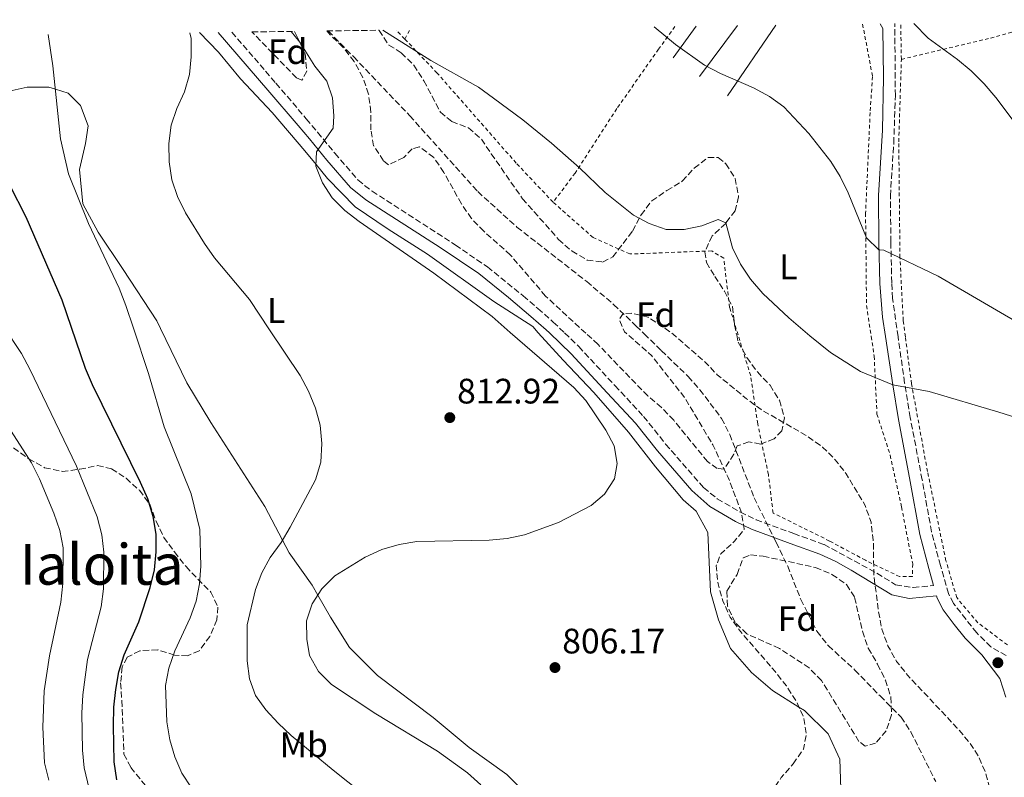
# Model space of a CAD drawing. Units: metres. Extents: x 586543 to 589968, y 4763680 to 4766038.
# Drawn here: x 587072 to 587351, y 4765790 to 4766005 of the extents above; entities that cross this region are included whole.
import ezdxf
from ezdxf.enums import TextEntityAlignment as Align

# ---------------------------------------------------------------- set-up
doc = ezdxf.new("R2010")
doc.units = ezdxf.units.M
doc.header["$MEASUREMENT"] = 0
doc.linetypes.add('DGN Style 2', pattern=[1.7399219301090239, 1.043953158065414, -0.6959687720436097])
doc.linetypes.add('DGN Style 3', pattern=[2.435890702152634, 1.739921930109024, -0.6959687720436097])
for name, color, linetype, lineweight in [('Camino', 7, 'DGN Style 3', 0), ('Cota de punto acotado terreno', 7, 'Continuous', 0), ('Curva de nivel de depresión intermedia', 30, 'DGN Style 3', 0), ('Curva de nivel directora', 30, 'Continuous', 30), ('Curva de nivel intermedia', 30, 'Continuous', 0), ('Etiqueta de uso rústico', 92, 'Continuous', 0), ('Etiqueta de zona arbolada', 92, 'Continuous', 0), ('Fuente-manantial-naciente', 7, 'Continuous', 0), ('Línea  de muro-pared o tapia', 1, 'Continuous', 13), ('Línea de cambio de uso (parcela vista)', 92, 'Continuous', 0), ('Margen derecho', 7, 'Continuous', 0), ('Punto acotado terreno (símbolo)', 7, 'Continuous', 0), ('Tela metálica o alambrada', 7, 'DGN Style 2', 0), ('Texto de Área (paraje) menor', 7, 'Continuous', 0), ('Vaguada', 142, 'DGN Style 3', 13), ('Valla', 7, 'DGN Style 2', 0), ('Zona arbolada', 92, 'DGN Style 3', 0)]:
    doc.layers.add(name, color=color, linetype=linetype, lineweight=lineweight)
doc.styles.add('Style-Arial', font='arial.ttf')

# ---------------------------------------------------------------- blocks, each defined once
blk = doc.blocks.new('5PATER')
at = {"layer": 'Fuente-manantial-naciente', "linetype": 'Continuous', "lineweight": 0}
h = blk.add_hatch(color=51, dxfattribs=at)
edge = h.paths.add_edge_path()
edge.add_ellipse((0, 0), major_axis=(-0.1095731443231308, -0.1110710700762829), ratio=0.9994222409660317, start_angle=0, end_angle=360)

msp = doc.modelspace()

# ---------------------------------------------------------------- linework, layer by layer
at = {"layer": 'Camino', "color": 7, "linetype": 'DGN Style 3', "lineweight": 0}
for points in [[(587351.1499999971, 4765824.87, 805.6900000000024), (587346.7999999997, 4765827.350000001, 805.6900000000024), (587342.7600000007, 4765831.300000001, 805.6900000000024), (587336.1999999982, 4765839.67, 805.7700000000042), (587334.7800000011, 4765842.440000001, 805.9100000000036), (587332.4699999976, 4765850.440000001, 806.4100000000037), (587329.9899999988, 4765859.960000001, 806.570000000007), (587327.3200000002, 4765874.67, 807.7100000000065), (587323.9499999994, 4765892.290000003, 809.570000000007), (587322.359999998, 4765902.070000002, 810.3399999999965), (587320.4899999971, 4765915.189999999, 812), (587318.9499999993, 4765926.050000001, 813.3699999999956), (587318.699999999, 4765930.460000004, 813.9400000000023), (587318.4599999998, 4765941.960000004, 816.1399999999995), (587318.319999999, 4765955.040000001, 816.1399999999995), (587319.2899999992, 4765969.980000001, 817.1199999999955), (587319.7299999994, 4765983.440000001, 818.4499999999972), (587319.5700000006, 4766003.820000002, 820)], [(587131.9299999995, 4766001.4, 814.2700000000042), (587144.3799999994, 4765986.960000001, 813.0099999999949), (587152.9899999973, 4765976.890000002, 811.3099999999978), (587156.1799999991, 4765973.060000001, 810.9700000000012), (587161.0599999984, 4765967.119999999, 810.7799999999991), (587167.6000000007, 4765959.560000001, 810.9900000000054), (587171.6099999985, 4765956.350000001, 811.0299999999991), (587195.1600000005, 4765941.150000001, 810.1699999999984), (587204.230000001, 4765934.950000001, 810.3899999999995), (587214.3599999985, 4765926.740000002, 810.3500000000058), (587218.5399999983, 4765923.180000001, 809.8699999999955), (587222.8999999991, 4765919.330000001, 809.3000000000029), (587226.12, 4765916.24, 809.320000000007), (587230.1099999998, 4765912.4, 809.3399999999965), (587240.3599999981, 4765901.330000003, 808.7400000000052), (587248.4699999974, 4765892.600000001, 808.8000000000028), (587254.7100000002, 4765884.790000001, 808.4199999999984), (587265.4600000014, 4765872.450000001, 806.2700000000042), (587269.3299999983, 4765869.310000001, 806.2599999999949), (587275.8500000006, 4765865.470000001, 805.9600000000065), (587280.35, 4765863.34, 805.6600000000036), (587291.0000000006, 4765859.430000001, 805.0899999999967), (587299.5500000002, 4765856.34, 805.0899999999967), (587314.5100000004, 4765848.230000001, 806.2200000000012), (587319.8099999976, 4765844.92, 806.350000000006), (587324.7800000008, 4765844.140000002, 806.3399999999967), (587330.5799999967, 4765844.730000001, 805.9100000000036)]]:
    msp.add_polyline3d(points, dxfattribs=at)
at = {"layer": 'Curva de nivel de depresión intermedia', "color": 30, "linetype": 'DGN Style 3', "lineweight": 0, "elevation": 805, "flags": 128}
for points in [[(587243.6500000005, 4765916.05), (587243.0200000004, 4765916.600000001), (587241.5700000018, 4765920.08), (587242.7200000007, 4765921.739999998), (587244.9200000003, 4765921.83), (587249.7900000005, 4765920.710000001), (587254.0199999996, 4765917.939999999), (587256.8400000003, 4765915.9), (587265.8200000012, 4765908.029999998), (587269.2900000003, 4765904.420000001), (587277.6200000008, 4765897.619999999), (587281.7600000004, 4765894.539999999), (587294.8099999994, 4765886.999999999), (587299.13, 4765883.939999999), (587302.7100000007, 4765880.33), (587305.820000002, 4765876.38), (587311.190000001, 4765867.359999999), (587312.8700000019, 4765862.649999999), (587313.490000001, 4765857.569999998), (587313.6600000008, 4765847.499999999), (587314.9700000007, 4765837.510000001), (587315.9000000005, 4765832.390000001), (587317.6300000006, 4765827.689999999), (587320.1000000006, 4765823.259999999), (587323.2499999999, 4765819.249999999), (587337.2500000009, 4765804.380000001), (587340.5999999993, 4765800.439999999), (587343.3399999996, 4765796.24), (587345.290000001, 4765791.640000001), (587347.9400000018, 4765781.609999998), (587352.7699999998, 4765766.77), (587355.5000000012, 4765756.999999999), (587356.2900000003, 4765752.06), (587356.5700000018, 4765731.539999999), (587357.01, 4765726.560000001), (587361.3600000018, 4765706.429999998), (587362.0900000005, 4765701.23), (587362.4200000013, 4765680.930000001), (587363.7500000013, 4765670.88), (587363.8699999999, 4765660.859999999), (587361.3799999999, 4765651.060000001), (587359.5800000004, 4765647.819999999), (587356.0700000012, 4765644.259999999), (587347.2199999999, 4765639.319999999), (587328.9100000015, 4765629.929999999), (587320.3399999996, 4765624.319999998), (587316.3299999997, 4765621.16), (587312.6399999994, 4765617.510000001), (587309.3700000015, 4765613.500000001), (587306.9700000009, 4765609.06), (587306.1600000019, 4765604.130000001), (587306.3300000017, 4765588.180000001), (587304.7900000017, 4765582.710000001), (587302.1900000023, 4765579.749999999), (587297.9100000019, 4765577.17), (587292.9299999997, 4765575.909999999), (587287.8500000013, 4765575.8), (587282.7500000006, 4765576.789999997), (587280.4600000017, 4765579.029999999), (587277.850000001, 4765583.41), (587276.6399999995, 4765588.259999999), (587276.15, 4765593.310000001), (587274.5200000006, 4765603.399999999), (587273.1200000015, 4765608.34), (587271.1100000021, 4765613.160000001), (587268.5100000004, 4765617.430000001), (587265.0500000002, 4765621.220000001), (587257.4200000014, 4765628.199999999), (587253.4699999997, 4765631.279999999), (587249.2699999998, 4765633.99), (587231.3000000011, 4765643.779999998), (587222.070000002, 4765647.849999999), (587217.2100000005, 4765649.569999999), (587202.5400000011, 4765653.52), (587197.6200000015, 4765655.189999999), (587193.0100000004, 4765657.59), (587189.120000001, 4765660.909999998), (587185.9699999995, 4765664.809999999), (587182.8500000014, 4765674.680000001), (587178.2800000004, 4765683.819999999), (587176.270000001, 4765688.58), (587175.5500000012, 4765693.649999999), (587176.1500000003, 4765698.609999999), (587178.4000000011, 4765702.369999999), (587182.1500000019, 4765705.680000001), (587186.6600000003, 4765708.009999999), (587201.1799999998, 4765713.390000001), (587205.6900000004, 4765715.579999999), (587210.1299999995, 4765718.199999998), (587227.0300000019, 4765729.52), (587235.2999999999, 4765735.539999999), (587239.0300000004, 4765738.859999998), (587253.4100000015, 4765753.4), (587256.6799999994, 4765757.439999999), (587259.450000001, 4765761.749999999), (587262.7600000014, 4765765.509999999), (587271.2900000007, 4765771), (587275.3000000007, 4765774.159999998), (587278.6900000015, 4765777.869999999), (587287.4400000023, 4765790.33), (587290.7700000004, 4765794.220000001)], [(587290.7700000004, 4765794.220000001), (587293.7200000008, 4765798.359999999), (587294.5400000011, 4765802.470000001), (587293.8000000012, 4765807.409999999), (587291.6399999999, 4765812.069999999), (587288.8900000006, 4765816.300000001), (587285.7800000014, 4765820.25), (587275.8900000008, 4765831.690000001), (587272.9699999995, 4765835.800000001), (587270.8799999995, 4765840.409999999), (587269.5400000006, 4765845.239999999), (587268.9999999999, 4765850.26), (587270.3099999996, 4765853.7), (587274.200000001, 4765857.260000001), (587276.9700000003, 4765860.689999999), (587276.1299999999, 4765865.630000001), (587272.4100000006, 4765875.279999998), (587268.0900000001, 4765884.539999999), (587260.1700000007, 4765897.8), (587250.8000000009, 4765909.760000001), (587243.6500000005, 4765916.05)]]:
    msp.add_lwpolyline(points, dxfattribs=at)
at = {"layer": 'Curva de nivel directora', "color": 30, "linetype": 'Continuous', "lineweight": 30, "flags": 128}
for points, elevation in [([(587110.4999999986, 4765854.300000001), (587110.5099999999, 4765859.300000001), (587109.6499999992, 4765864.310000001), (587108.089999999, 4765869.29), (587106.0899999986, 4765873.930000001), (587092.4999999986, 4765901.550000001), (587090.5199999983, 4765906.160000003), (587086.5199999996, 4765917.800000001), (587083.8499999985, 4765925.529999999), (587073.7199999987, 4765949.060000001), (587069.0299999992, 4765958.050000002), (587063.8300000002, 4765972.590000002), (587057.4399999998, 4765986.240000002), (587050.1599999998, 4766000.350000001)], 825.0000000000003), ([(587099.3899999997, 4765789.720000003), (587098.6299999999, 4765794.850000001), (587098.3999999996, 4765805.010000001), (587098.5299999992, 4765810.279999999), (587099.0700000002, 4765815.25), (587099.9500000008, 4765820.330000001), (587101.3799999991, 4765825.130000002), (587105.6199999992, 4765834.41), (587108.7899999986, 4765844.180000001), (587109.989999999, 4765849.170000001), (587110.4999999986, 4765854.300000001)], 825.0000000000001)]:
    msp.add_lwpolyline(points, dxfattribs=dict(at, elevation=elevation))
at = {"layer": 'Curva de nivel intermedia', "color": 30, "linetype": 'Continuous', "lineweight": 0, "flags": 128}
for points, elevation in [([(587324.9700000009, 4766003.890000001), (587329.03, 4765999.670000001), (587337.3600000005, 4765993.689999999), (587341.1900000017, 4765990.48), (587344.8300000004, 4765986.82), (587348.2000000011, 4765982.869999998), (587357.3400000008, 4765970.689999999), (587361.0199999999, 4765966.999999999), (587365.2199999997, 4765964.109999998), (587369.8300000011, 4765962.17), (587374.9000000004, 4765961.399999999), (587380.0400000013, 4765961.38), (587384.9500000019, 4765962.66), (587388.3499999995, 4765965.329999999), (587391.310000001, 4765969.46), (587393.5300000006, 4765973.939999999), (587395.4000000014, 4765978.73), (587402.3300000007, 4765998.109999998), (587404.6100000005, 4766002.659999999), (587406.3000000002, 4766004.939999999)], 820), ([(587142.6000000002, 4765917.17), (587136.8800000004, 4765925.720000001), (587127.020000001, 4765937.49), (587124.1300000009, 4765941.58), (587118.8, 4765950.269999999), (587116.490000001, 4765954.899999999), (587114.8700000006, 4765959.619999998), (587114.1900000012, 4765964.67), (587114.0599999992, 4765969.909999999), (587114.6800000007, 4765975.079999999), (587116.3500000002, 4765979.8), (587118.5000000005, 4765984.55), (587119.9199999998, 4765989.399999999), (587120.4200000005, 4765994.38), (587120.3700000015, 4765999.57), (587120.0400000005, 4766001.249999999)], 815), ([(587202.4200000004, 4765788.34), (587198.6500000019, 4765791.73), (587190.1300000013, 4765797.82), (587172.7000000014, 4765808.359999999), (587160.1200000017, 4765816.739999998), (587156.4699999995, 4765820.429999999), (587153.85, 4765824.88), (587153.1300000001, 4765829.58), (587153.070000002, 4765834.720000001), (587154.6800000013, 4765839.52), (587157.3900000004, 4765843.829999999), (587161.0200000004, 4765847.48), (587169.6600000015, 4765852.779999999), (587174.4100000013, 4765854.909999999), (587179.2999999997, 4765856.369999998), (587184.2500000006, 4765857.150000001), (587204.7500000016, 4765857.609999999), (587209.8300000001, 4765858.029999999), (587214.7200000006, 4765859.119999998), (587224.4200000013, 4765862.59), (587233.6100000001, 4765867.399999999), (587237.4300000002, 4765870.630000001), (587240.2100000005, 4765874.939999999), (587240.9600000016, 4765879.3), (587240.1700000004, 4765884.25), (587237.8000000011, 4765888.75), (587232.0800000012, 4765897.08), (587228.6700000004, 4765900.779999999), (587210.7300000008, 4765916.41), (587205.6200000012, 4765920.869999999), (587189.0899999997, 4765933.179999999), (587167.9900000019, 4765947.779999998), (587163.8600000013, 4765950.92), (587160.2699999993, 4765954.5), (587157.5300000012, 4765958.749999999), (587155.7099999996, 4765963.449999999), (587155.9100000008, 4765967.550000001), (587160.550000001, 4765974.21), (587160.8200000015, 4765977.71), (587160.4000000012, 4765982.779999999), (587158.7600000006, 4765987.539999999), (587155.3499999997, 4765991.789999999), (587151.1800000012, 4765998.609999998), (587148.6799999999, 4766001.619999999)], 810.0000000000001), ([(587174.6600000017, 4766001.949999998), (587188.2699999994, 4765993.359999998), (587201.7000000007, 4765985.789999999), (587206.0200000012, 4765982.71), (587214.2900000014, 4765976.55), (587222.3700000016, 4765970.019999999), (587230.2800000019, 4765963), (587237.5799999998, 4765955.98), (587245.6100000008, 4765949.630000002), (587250.0400000009, 4765947.230000001), (587254.9000000001, 4765945.57), (587259.9200000004, 4765945.499999999), (587264.9299999995, 4765946.59), (587269.620000001, 4765948.409999999), (587271.7100000011, 4765947.4), (587273.630000001, 4765940.310000001), (587275.8799999997, 4765935.74), (587278.7400000007, 4765931.429999998), (587282.2099999996, 4765927.420000001), (587289.5700000002, 4765920.519999999), (587295.4800000021, 4765915.470000002), (587301.3700000019, 4765910.719999999), (587309.87, 4765905.300000001), (587319.0000000007, 4765901.539999999), (587329.3400000007, 4765899.630000001), (587349.0500000005, 4765893.83), (587363.7400000001, 4765889.149999999)], 810.0000000000001), ([(587251.4600000002, 4766002.939999999), (587257.4700000007, 4765997.939999999), (587265.6600000004, 4765992.109999998), (587270.2400000002, 4765989.739999999), (587279.5800000011, 4765985.619999998), (587284.1400000008, 4765983.159999999), (587288.2100000011, 4765980.26), (587295.2100000017, 4765972.739999998), (587301.4700000002, 4765964.789999999), (587304.1400000012, 4765960.56), (587306.3499999996, 4765955.890000001), (587311.5599999998, 4765943.220000001), (587315.1000000003, 4765939.779999999), (587316.4300000003, 4765939.720000001), (587331.8100000005, 4765932.349999999), (587358.0500000016, 4765917)], 815), ([(587120.5000000009, 4765787.42), (587117.7200000006, 4765791.58), (587115.7699999991, 4765796.230000001), (587114.3299999996, 4765801.039999999), (587113.5200000005, 4765806.140000001), (587113.1600000006, 4765816.430000001), (587114.0900000005, 4765821.34), (587115.7600000001, 4765826.25), (587120.120000001, 4765835.539999999), (587121.7900000007, 4765840.34), (587122.7800000008, 4765845.249999999), (587123.1500000019, 4765850.230000001), (587122.8600000015, 4765860.550000001), (587120.3700000015, 4765870.689999999), (587112.7000000002, 4765889.65), (587108.3200000015, 4765904.729999999), (587104.05, 4765917.600000001), (587101.9300000012, 4765924.01), (587100.0400000003, 4765928.890000002), (587091.2900000017, 4765947.210000001), (587085.620000001, 4765961.310000001), (587083.3900000004, 4765971.220000001), (587081.2600000001, 4765991.880000001), (587079.9200000013, 4766000.730000001)], 820), ([(587092.4600000007, 4765783.16), (587090.1400000005, 4765793.109999998), (587089.5999999996, 4765798.079999999), (587089.4200000009, 4765808.59), (587089.7400000005, 4765813.739999999), (587091.0800000015, 4765823.76), (587094.8900000004, 4765838.670000001), (587095.5400000007, 4765843.789999999), (587095.6200000012, 4765854.149999999), (587095.1000000006, 4765859.119999998), (587093.7400000015, 4765864.17), (587087.9600000012, 4765878.49), (587074.7500000013, 4765906.03), (587072.3200000017, 4765910.399999999), (587067.3399999995, 4765918.010000001)], 830), ([(587176.7300000014, 4765779.619999999), (587160.5599999999, 4765792.429999999), (587148.7300000014, 4765802.26), (587145.0600000012, 4765805.730000001), (587141.5200000006, 4765809.499999999), (587138.5999999993, 4765813.560000001), (587136.8700000015, 4765818.27), (587136.2300000022, 4765823.42), (587136.2300000022, 4765833.61), (587138.5900000003, 4765843.63), (587140.3800000007, 4765848.310000001), (587142.7900000003, 4765852.689999999), (587145.8200000012, 4765856.930000001), (587148.4299999997, 4765861.279999999), (587155.6300000013, 4765874.67), (587157.110000001, 4765879.659999999), (587157.3800000015, 4765884.909999999), (587156.900000001, 4765890.109999998), (587155.6200000001, 4765894.949999998), (587153.6200000019, 4765899.749999999), (587151.2900000006, 4765904.179999999), (587142.6000000002, 4765917.17)], 815), ([(587080.0800000001, 4765789.609999998), (587078.8600000017, 4765794.49), (587078.4400000017, 4765804.66), (587078.7600000012, 4765814.869999998), (587080.27, 4765824.850000001), (587083.5199999999, 4765840.060000001), (587084.0800000011, 4765845.269999999), (587084.1600000014, 4765855.369999999), (587083.2400000005, 4765860.289999999), (587081.5400000018, 4765865.169999998), (587077.4600000003, 4765874.960000001), (587075.2300000018, 4765879.429999999), (587066.85, 4765892.409999998)], 835.0000000000001)]:
    msp.add_lwpolyline(points, dxfattribs=dict(at, elevation=elevation))
at = {"layer": 'Línea  de muro-pared o tapia', "color": 1, "linetype": 'Continuous', "lineweight": 13, "extrusion": (-0.05195804738639853, -0.07110466728774387, 0.9961146960072882), "elevation": -368583.4401678692, "flags": 128}
msp.add_lwpolyline([(-2337752.14097202, 4178352.85500744), (-2337752.14097202, 4178363.983102514)], dxfattribs=at)
at = {"layer": 'Línea  de muro-pared o tapia', "color": 1, "linetype": 'Continuous', "lineweight": 13, "extrusion": (-0.05789021098204603, -0.07718694796854304, 0.9953345661312862), "elevation": -401056.1905402594, "flags": 128}
msp.add_lwpolyline([(-2389781.894194738, 4145814.285126522), (-2389781.894194738, 4145796.250989449)], dxfattribs=at)
at = {"layer": 'Línea  de muro-pared o tapia', "color": 1, "linetype": 'Continuous', "lineweight": 13, "extrusion": (-0.04918085910313316, -0.07219938022758751, 0.9961769383963023), "elevation": -372170.2433825471, "flags": 128}
msp.add_lwpolyline([(-2197776.591075855, 4253347.028757308), (-2197776.591075855, 4253322.760941171)], dxfattribs=at)
at = {"layer": 'Línea de cambio de uso (parcela vista)', "color": 92, "linetype": 'Continuous', "lineweight": 0}
for points in [[(587304.3099999996, 4765787.199999999, 804.8899999999995), (587304.04, 4765795.59, 804.9100000000036), (587300.7199999997, 4765802.720000001, 804.9400000000023), (587294.04, 4765809.32, 804.9900000000052), (587292.4500000002, 4765810.32, 805), (587284.9800000004, 4765815.039999999, 805.029999999999), (587279.0499999998, 4765820.119999999, 805.0200000000042), (587273.0999999996, 4765826.92, 804.9799999999959), (587269.7100000001, 4765835.029999999, 804.9100000000036), (587267.3600000005, 4765842.9, 804.820000000007), (587266.6900000004, 4765859.789999999, 804.6300000000047), (587263.3799999999, 4765865.76, 804.5500000000029), (587259.6200000001, 4765868.960000001, 804.4900000000052), (587251.7999999998, 4765878.310000001, 804.3699999999953), (587244.2300000004, 4765888.15, 804.3000000000029), (587234.3799999999, 4765899.369999999, 804.3000000000029), (587225.6500000004, 4765908.529999999, 804.3999999999943), (587218.6500000004, 4765916.32, 804.5800000000019), (587217.0999999996, 4765918.050000001, 804.6300000000047), (587206.0700000003, 4765925.16, 805.0200000000042), (587187.3099999996, 4765938.550000001, 806.1600000000036), (587176.1600000003, 4765945.600000001, 807.1199999999953), (587166.8499999996, 4765951.99, 808.1499999999943), (587158.9900000002, 4765959.930000001, 809.3699999999953), (587155.7300000004, 4765963.92, 810), (587152.54, 4765967.82, 810.6399999999995), (587143.2999999998, 4765978.689999999, 812.4700000000012), (587134.3899999997, 4765988.210000001, 814.1300000000047), (587128.1200000001, 4765995.730000001, 815.3899999999995), (587122.7199999997, 4766001.279999999, 816.3800000000047)], [(587067.9900000002, 4765984.51, 823.1600000000036), (587073.9199999999, 4765985.859999999, 821.7100000000065), (587080.0999999996, 4765985.859999999, 820.3600000000006), (587081.9400000004, 4765985.279999999, 820), (587085.5700000003, 4765984.140000001, 819.3800000000047), (587089.0899999999, 4765980.630000001, 818.6699999999983), (587091.2400000002, 4765974.9, 817.9700000000012), (587090.4900000002, 4765969.869999999, 817.5), (587088.7300000004, 4765962.5, 816.9799999999959), (587089.75, 4765952.84, 816.5800000000019), (587094.0599999996, 4765944.800000001, 816.4400000000023), (587101.1500000004, 4765934.230000001, 816.5099999999949), (587110.6699999999, 4765919.689999999, 816.8899999999995), (587111.7199999997, 4765917.52, 816.9499999999972), (587119.1200000001, 4765902.15, 817.3300000000019), (587125.9100000003, 4765890.890000001, 817.3999999999943), (587141.2199999997, 4765867.109999999, 816.1999999999972), (587146.2300000004, 4765857.609999999, 815), (587148.1600000003, 4765853.960000001, 814.0800000000019), (587154.6200000001, 4765844.84, 810.4900000000052), (587156.2400000002, 4765842.01, 810), (587159.7999999998, 4765835.77, 809.5099999999949), (587165.2100000001, 4765827.199999999, 808.8600000000006), (587173.1299999999, 4765819.26, 808.1999999999972), (587188.8700000001, 4765807.359999999, 807.179999999993), (587199.1200000001, 4765798.9, 806.5899999999965), (587209.7300000004, 4765791.230000001, 806.1000000000058), (587219.3200000003, 4765781.779999999, 805.6900000000023)]]:
    msp.add_polyline3d(points, dxfattribs=at)
at = {"layer": 'Margen derecho', "color": 7, "linetype": 'Continuous', "lineweight": 0}
for points in [[(587330.5799999967, 4765844.730000001, 805.9100000000036), (587329.1900000009, 4765849.540000002, 806.4100000000037), (587326.6700000018, 4765859.220000001, 806.570000000007), (587323.7600000016, 4765875.250000002, 807.8300000000019), (587320.6099999979, 4765891.7, 809.570000000007), (587318.9999999985, 4765901.540000002, 810.3399999999965), (587316.9399999998, 4765915.230000002, 812.0500000000029), (587316.1199999995, 4765920.710000001, 812.7400000000054), (587315.2999999992, 4765930.279999999, 813.9400000000023), (587315.0599999978, 4765941.910000001, 816.1399999999995), (587314.9200000016, 4765955.130000004, 816.1399999999995), (587316.0799999972, 4765973.640000002, 817.4199999999984), (587316.3500000021, 4765988.550000001, 818.9499999999972), (587316.199999998, 4766002.410000001, 820.3899999999995), (587315.4600000002, 4766003.77, 820.3899999999995)], [(587128.0499999992, 4766001.350000001, 814.4400000000024), (587142.1199999996, 4765985.03, 813.0099999999949), (587150.7199999985, 4765974.970000002, 811.3099999999978), (587153.8900000001, 4765971.17, 810.9700000000012), (587158.7800000008, 4765965.199999999, 810.7799999999991), (587165.530000001, 4765957.41, 810.9900000000054), (587169.8700000016, 4765953.930000001, 811.0299999999991), (587190.8799999979, 4765940.410000001, 810.1900000000024), (587201.7800000011, 4765933.050000001, 810.3800000000048), (587210.2600000014, 4765926.310000001, 810.4600000000065), (587216.5899999992, 4765920.930000001, 809.8699999999955), (587220.8899999997, 4765917.140000001, 809.3000000000029), (587221.8199999996, 4765916.290000002, 809.2899999999936), (587227.9899999986, 4765910.320000002, 809.3399999999965), (587238.170000002, 4765899.320000002, 808.7400000000052), (587246.2199999989, 4765890.660000001, 808.8000000000028), (587252.4300000003, 4765882.890000002, 808.4199999999984), (587262.1499999989, 4765871.619999999, 806.3399999999967), (587267.2399999984, 4765867.12, 806.2599999999949), (587274.4699999993, 4765862.84, 805.9600000000065), (587278.9699999986, 4765860.680000001, 805.6699999999984), (587289.9799999992, 4765856.640000002, 805.0899999999967), (587298.3200000008, 4765853.619999999, 805.0899999999967), (587302.8599999984, 4765851.570000002, 805.3800000000047), (587307.2100000002, 4765849.100000001, 805.8000000000029), (587318.7500000005, 4765842.07, 806.350000000006), (587323.6799999991, 4765841.070000002, 806.3600000000006), (587331.4200000016, 4765841.830000001, 806.4100000000037), (587331.6000000006, 4765841.180000001, 805.9100000000036), (587333.3099999981, 4765837.87, 805.7700000000042), (587336.4100000005, 4765833.730000001, 805.6900000000024), (587339.5399999976, 4765829.840000002, 805.6900000000024), (587344.1800000002, 4765825.08, 805.6900000000024), (587349.2899999997, 4765818.410000001, 805.3800000000047), (587350.9999999995, 4765813.16, 805.3800000000047)]]:
    msp.add_polyline3d(points, dxfattribs=at)
at = {"layer": 'Tela metálica o alambrada', "color": 7, "linetype": 'DGN Style 2', "lineweight": 0, "elevation": 820.5099999999949, "flags": 128}
msp.add_lwpolyline([(587321.4400000004, 4765993.710000001), (587321.25, 4766003.84)], dxfattribs=at)
at = {"layer": 'Tela metálica o alambrada', "color": 7, "linetype": 'DGN Style 2', "lineweight": 0, "extrusion": (0.01184197608770365, -0.01243161804584414, 0.9998526003742254), "elevation": -51484.13295726059, "flags": 128}
msp.add_lwpolyline([(587130.0685460048, 4765727.713150855), (587127.6580044432, 4765730.243346377)], dxfattribs=at)
at = {"layer": 'Tela metálica o alambrada', "color": 7, "linetype": 'DGN Style 2', "lineweight": 0}
for points in [[(587310.4500000002, 4766003.699999999, 820.8099999999977), (587313.2800000003, 4765988.850000001, 819.8500000000058), (587312.5899999999, 4765978.619999999, 818.3399999999965), (587311.2999999998, 4765950.140000001, 815.5), (587311.5700000003, 4765923.99, 813), (587312.9000000004, 4765915.27, 811.8800000000047), (587313.7400000002, 4765909.689999999, 811.1600000000036), (587314.5300000003, 4765893.289999999, 809.8899999999995), (587318.2599999999, 4765881.640000001, 808.1999999999972), (587321.4800000004, 4765866.970000001, 807.9600000000065), (587324.6399999997, 4765850.84, 805.75), (587324.6200000001, 4765847.289999999, 805.8600000000006), (587320.9500000002, 4765847.25, 805.8699999999953), (587311.29, 4765851.869999999, 805.8699999999953), (587301.1299999999, 4765857.33, 805.8099999999977), (587285.1299999999, 4765865.25, 805.1199999999953), (587283.79, 4765876.189999999, 805.1100000000006), (587280.7599999999, 4765890.49, 805.8999999999943), (587278.7800000003, 4765904.119999999, 807.3399999999965), (587275.2199999997, 4765915.689999999, 808.8800000000047), (587272.8200000003, 4765923.470000001, 809.9199999999983), (587271.1500000004, 4765937.41, 810.1399999999995), (587267.7599999999, 4765939.460000001, 810.1399999999995), (587244.5599999996, 4765938.600000001, 810.1399999999995), (587234.1600000003, 4765943.27, 810.1399999999995), (587222.8600000005, 4765953.25, 810.1499999999943)], [(587321.4400000004, 4765993.710000001, 821.179999999993), (587346.6600000003, 4765999.730000001, 822.4199999999983), (587357.5300000003, 4766002.66, 822.3999999999943), (587373.29, 4765988.5, 823.6999999999972), (587387.6799999997, 4765976.77, 821.9199999999983), (587404.4400000004, 4765960.970000001, 819.4199999999983), (587405.0199999996, 4765954.140000001, 819.2100000000065)], [(587351.4600000001, 4765827.92, 805.5800000000019), (587343.0599999996, 4765834.199999999, 805.5800000000019), (587337.1100000005, 4765841.300000001, 806.6199999999953), (587334.0599999996, 4765851.74, 806.6199999999953), (587328.8399999999, 4765876.970000001, 808.029999999999), (587324.2999999998, 4765901.84, 811.2599999999949), (587322.5599999996, 4765915.17, 813.1900000000023), (587321.9600000001, 4765919.76, 813.8600000000006), (587321.04, 4765937.560000001, 816.6000000000058), (587320.7000000002, 4765970.380000001, 818.9600000000065), (587321.4400000004, 4765993.710000001, 821.179999999993)]]:
    msp.add_polyline3d(points, dxfattribs=at)
at = {"layer": 'Vaguada', "color": 142, "linetype": 'DGN Style 3', "lineweight": 13}
msp.add_polyline3d([(587159.1799999997, 4766001.75, 808.3300000000019), (587166.4000000004, 4765994.42, 808.2599999999949), (587182.25, 4765977.75, 807.25), (587201.5199999996, 4765956.27, 806.429999999993), (587212.6100000005, 4765946.220000001, 806.0200000000042), (587232.3499999996, 4765930.800000001, 805.3500000000058), (587239.9699999997, 4765924.32, 805.0899999999965), (587246.2999999998, 4765918.26, 805.0599999999977), (587248.6299999999, 4765915.99, 805.1900000000023), (587253.4600000001, 4765911.279999999, 805.4400000000023), (587261.0899999999, 4765903.939999999, 805.0800000000019), (587264.3899999997, 4765900.180000001, 805.0200000000042), (587270.5300000003, 4765892.060000001, 804.8600000000006), (587272.8499999996, 4765887.52, 804.7899999999936), (587279.75, 4765869.600000001, 804.3800000000047), (587285.9500000002, 4765856.99, 803.6100000000006), (587289.2599999999, 4765850.230000001, 803.570000000007), (587292.9699999997, 4765840.779999999, 803.029999999999), (587297.54, 4765831.779999999, 803.029999999999), (587300.7800000003, 4765827.67, 802.9499999999972), (587308.3099999996, 4765820.789999999, 802.7200000000012), (587315.4199999999, 4765813.460000001, 802.7200000000012), (587321.3600000005, 4765807.460000001, 802.1499999999943), (587324.1399999997, 4765803.27, 801.929999999993), (587331.1699999999, 4765789.199999999, 801.6600000000036)], dxfattribs=at)
at = {"layer": 'Valla', "color": 7, "linetype": 'DGN Style 2', "lineweight": 0, "extrusion": (-0.04385503381984625, -0.08024538108090674, 0.9958099290646987), "elevation": -407391.5530575247, "flags": 128}
msp.add_lwpolyline([(-1770361.110187756, 4445153.161813203), (-1770361.110187756, 4445156.114337547)], dxfattribs=at)
at = {"layer": 'Valla', "color": 7, "linetype": 'DGN Style 2', "lineweight": 0}
for points in [[(587257.3499999996, 4766003.02, 815.8899999999995), (587252.7100000001, 4765996.609999999, 815.320000000007), (587240.8899999997, 4765979.77, 812.9600000000065), (587229.0800000001, 4765961.52, 811.1300000000047), (587222.8600000005, 4765953.25, 809.8300000000019)], [(587222.8600000005, 4765953.25, 809.8300000000019), (587212.3899999997, 4765964.350000001, 809.8300000000019), (587190.0199999996, 4765989.83, 810.929999999993), (587180.8600000005, 4765999.470000001, 812.1300000000047)]]:
    msp.add_polyline3d(points, dxfattribs=at)
at = {"layer": 'Zona arbolada', "color": 92, "linetype": 'DGN Style 3', "lineweight": 0}
for points in [[(587137.5899999999, 4766001.470000001, 816.679999999993), (587149.6799999997, 4766001.630000001, 816.5200000000042), (587150.3799999999, 4766000.109999999, 816.679999999993), (587152.6200000001, 4765995.310000001, 816.679999999993), (587153.1699999999, 4765990.34, 816.679999999993), (587151.7199999997, 4765987.77, 816.679999999993), (587150.1799999997, 4765988.49, 816.679999999993)], [(587158.79, 4766001.75, 813.75), (587173.5999999996, 4766001.939999999, 815.4700000000012), (587173.6100000005, 4766001.9, 815.4700000000012), (587176.3499999996, 4765997.76, 814.8600000000006), (587179.8600000005, 4765995.539999999, 814.3699999999953), (587183.4500000002, 4765992.050000001, 814.25), (587186.25, 4765987.65, 813.9700000000012), (587190.9299999997, 4765978.76, 813.7100000000065), (587194.1500000004, 4765976.100000001, 813.7100000000065), (587198.8799999999, 4765974.310000001, 813.7100000000065), (587202.5899999999, 4765971.100000001, 813.1900000000023), (587205.3399999999, 4765966.949999999, 812.7200000000012), (587214.2100000001, 4765954.26, 812.7100000000065), (587224.3700000001, 4765942.74, 812.7100000000065), (587228.2000000002, 4765939.41, 812.7100000000065), (587232.5099999999, 4765936.880000001, 812.7100000000065), (587236.8700000001, 4765936.32, 812.7100000000065), (587239.7300000004, 4765937.75, 812.7100000000065), (587245.3700000001, 4765945.09, 812.7100000000065), (587247.75, 4765949.65, 812.7200000000012), (587250.7599999999, 4765953.609999999, 813.320000000007), (587255.0300000003, 4765956.529999999, 814.1999999999972), (587259.4100000003, 4765959.210000001, 814.6600000000036), (587262.7999999998, 4765962.92, 815.4499999999972), (587266.6600000003, 4765965.9, 816.5599999999977), (587269.6200000001, 4765965.930000001, 816.6100000000006), (587271.7800000003, 4765964.17, 816.5899999999965), (587274.3499999996, 4765959.980000001, 815.7100000000065), (587275.3700000001, 4765954.779999999, 815.6900000000023), (587274.3700000001, 4765950.850000001, 815.6699999999983), (587271.7199999997, 4765947.27, 814.5599999999977), (587267.9000000004, 4765943.74, 813.7400000000052), (587265.7999999998, 4765939.25, 813.1600000000036), (587266.2599999999, 4765936.199999999, 812.75), (587268.6299999999, 4765932.24, 812.4900000000052), (587271.3300000001, 4765928.100000001, 811.7700000000042), (587273.6100000005, 4765923.710000001, 810.6600000000036), (587274.2199999997, 4765918.58, 810.1600000000036), (587274.8200000003, 4765915.699999999, 810.1600000000036), (587275.25, 4765913.640000001, 810.1600000000036), (587277.7199999997, 4765909.289999999, 810.179999999993), (587280.6699999999, 4765905.199999999, 810.179999999993), (587284.2599999999, 4765901.42, 809.6499999999943), (587286.9000000004, 4765897.180000001, 809.6499999999943), (587288.3300000001, 4765892.220000001, 809.6499999999943), (587287.5800000001, 4765888.539999999, 809.6499999999943), (587285.4000000004, 4765886.25, 809.6499999999943), (587281.6100000005, 4765884.800000001, 809.6499999999943), (587278.2999999998, 4765885.380000001, 809.6499999999943), (587274.9500000002, 4765884.24, 809.75), (587274.0499999998, 4765881.91, 810.0800000000019), (587271.2800000003, 4765877.720000001, 810.2700000000042), (587269.3200000003, 4765877.880000001, 810.5599999999977), (587266.54, 4765879.810000001, 811.5899999999965), (587263.4100000003, 4765883.640000001, 812.3099999999977), (587256.9900000002, 4765891.529999999, 812.320000000007), (587253.5099999999, 4765895.119999999, 812.320000000007), (587249.6600000003, 4765898.4, 812.320000000007), (587235.5800000001, 4765912.980000001, 812.320000000007), (587232.1100000005, 4765916.17, 812.320000000007), (587220.7300000004, 4765926.67, 812.320000000007), (587210.7699999996, 4765938.310000001, 812.3099999999977), (587203.2300000004, 4765945.029999999, 812.3099999999977), (587199.7400000002, 4765948.609999999, 812.3099999999977), (587196.9000000004, 4765952.800000001, 812.5200000000042), (587191.9100000003, 4765961.680000001, 812.6100000000006), (587189.0499999998, 4765965.939999999, 812.6100000000006), (587185.04, 4765968.960000001, 812.6100000000006), (587182.9600000001, 4765968.390000001, 812.9199999999983), (587180.5999999996, 4765965.91, 813.3099999999977), (587176.2699999996, 4765963.850000001, 813.320000000007), (587174.79, 4765964.99, 813.320000000007), (587172.0499999998, 4765969.25, 813.3699999999953), (587171.2699999996, 4765973.710000001, 813.6900000000023), (587171.2199999997, 4765978.789999999, 813.7599999999949), (587170.6200000001, 4765983.869999999, 813.7599999999949), (587168.9600000001, 4765988.59, 813.7599999999949), (587166.54, 4765993.09, 813.75), (587163.3700000001, 4765997.140000001, 813.75), (587159.7699999996, 4766000.609999999, 813.75)], [(587274.9600000001, 4765847.880000001, 809.0099999999949), (587276.6900000004, 4765852.609999999, 809.0099999999949), (587278.7599999999, 4765853.430000001, 809.0099999999949), (587282.3099999996, 4765853.029999999, 809.0099999999949), (587297.1600000003, 4765849.82, 809.0099999999949), (587301.7800000003, 4765847.850000001, 809.0099999999949), (587305.9100000003, 4765845.02, 809.0099999999949), (587308.2100000001, 4765841.369999999, 809.0099999999949), (587310.4400000004, 4765831.76, 809.0099999999949), (587312.0599999996, 4765826.980000001, 809.0099999999949), (587314.7199999997, 4765822.449999999, 809.0099999999949), (587316.9100000003, 4765817.949999999, 809.0099999999949), (587318.4900000002, 4765813.130000001, 809.0099999999949), (587318.6600000003, 4765808.109999999, 809.0099999999949), (587317.1200000001, 4765803.560000001, 809.0099999999949), (587314.1500000004, 4765800.100000001, 809.0099999999949), (587311.2199999997, 4765799.27, 809.0099999999949), (587309.4299999997, 4765800.600000001, 809.0099999999949), (587298.8499999996, 4765817.82, 809.0099999999949), (587295.3399999999, 4765821.380000001, 809.0099999999949), (587286.9299999997, 4765826.939999999, 809), (587277.6500000004, 4765831.07, 809), (587274.4299999997, 4765834.279999999, 809), (587272.1799999997, 4765838.91, 809), (587272.0099999999, 4765843.130000001, 809)]]:
    msp.add_polyline3d(points, close=True, dxfattribs=at)
for points in [[(587149.6799999997, 4766001.630000001, 816.5200000000042), (587150.3799999999, 4766000.109999999, 816.679999999993), (587152.6200000001, 4765995.310000001, 816.679999999993), (587153.1699999999, 4765990.34, 816.679999999993), (587151.7199999997, 4765987.77, 816.679999999993), (587150.1799999997, 4765988.49, 816.679999999993), (587137.5899999999, 4766001.470000001, 816.679999999993)], [(587173.5999999996, 4766001.939999999, 815.4700000000012), (587173.6100000005, 4766001.9, 815.4700000000012), (587176.3499999996, 4765997.76, 814.8600000000006), (587179.8600000005, 4765995.539999999, 814.3699999999953), (587183.4500000002, 4765992.050000001, 814.25), (587186.25, 4765987.65, 813.9700000000012), (587190.9299999997, 4765978.76, 813.7100000000065), (587194.1500000004, 4765976.100000001, 813.7100000000065), (587198.8799999999, 4765974.310000001, 813.7100000000065), (587202.5899999999, 4765971.100000001, 813.1900000000023), (587205.3399999999, 4765966.949999999, 812.7200000000012), (587214.2100000001, 4765954.26, 812.7100000000065), (587224.3700000001, 4765942.74, 812.7100000000065), (587228.2000000002, 4765939.41, 812.7100000000065), (587232.5099999999, 4765936.880000001, 812.7100000000065), (587236.8700000001, 4765936.32, 812.7100000000065), (587239.7300000004, 4765937.75, 812.7100000000065), (587245.3700000001, 4765945.09, 812.7100000000065), (587247.75, 4765949.65, 812.7200000000012), (587250.7599999999, 4765953.609999999, 813.320000000007), (587255.0300000003, 4765956.529999999, 814.1999999999972), (587259.4100000003, 4765959.210000001, 814.6600000000036), (587262.7999999998, 4765962.92, 815.4499999999972), (587266.6600000003, 4765965.9, 816.5599999999977), (587269.6200000001, 4765965.930000001, 816.6100000000006), (587271.7800000003, 4765964.17, 816.5899999999965), (587274.3499999996, 4765959.980000001, 815.7100000000065), (587275.3700000001, 4765954.779999999, 815.6900000000023), (587274.3700000001, 4765950.850000001, 815.6699999999983), (587271.7199999997, 4765947.27, 814.5599999999977), (587267.9000000004, 4765943.74, 813.7400000000052), (587265.7999999998, 4765939.25, 813.1600000000036), (587266.2599999999, 4765936.199999999, 812.75), (587268.6299999999, 4765932.24, 812.4900000000052), (587271.3300000001, 4765928.100000001, 811.7700000000042), (587273.6100000005, 4765923.710000001, 810.6600000000036), (587274.2199999997, 4765918.58, 810.1600000000036), (587274.8200000003, 4765915.699999999, 810.1600000000036), (587275.25, 4765913.640000001, 810.1600000000036), (587277.7199999997, 4765909.289999999, 810.179999999993), (587280.6699999999, 4765905.199999999, 810.179999999993), (587284.2599999999, 4765901.42, 809.6499999999943), (587286.9000000004, 4765897.180000001, 809.6499999999943), (587288.3300000001, 4765892.220000001, 809.6499999999943), (587287.5800000001, 4765888.539999999, 809.6499999999943), (587285.4000000004, 4765886.25, 809.6499999999943), (587281.6100000005, 4765884.800000001, 809.6499999999943), (587278.2999999998, 4765885.380000001, 809.6499999999943), (587274.9500000002, 4765884.24, 809.75), (587274.0499999998, 4765881.91, 810.0800000000019), (587271.2800000003, 4765877.720000001, 810.2700000000042), (587269.3200000003, 4765877.880000001, 810.5599999999977), (587266.54, 4765879.810000001, 811.5899999999965), (587263.4100000003, 4765883.640000001, 812.3099999999977), (587256.9900000002, 4765891.529999999, 812.320000000007), (587253.5099999999, 4765895.119999999, 812.320000000007), (587249.6600000003, 4765898.4, 812.320000000007), (587235.5800000001, 4765912.980000001, 812.320000000007), (587232.1100000005, 4765916.17, 812.320000000007), (587220.7300000004, 4765926.67, 812.320000000007), (587210.7699999996, 4765938.310000001, 812.3099999999977), (587203.2300000004, 4765945.029999999, 812.3099999999977), (587199.7400000002, 4765948.609999999, 812.3099999999977), (587196.9000000004, 4765952.800000001, 812.5200000000042), (587191.9100000003, 4765961.680000001, 812.6100000000006), (587189.0499999998, 4765965.939999999, 812.6100000000006), (587185.04, 4765968.960000001, 812.6100000000006), (587182.9600000001, 4765968.390000001, 812.9199999999983), (587180.5999999996, 4765965.91, 813.3099999999977), (587176.2699999996, 4765963.850000001, 813.320000000007), (587174.79, 4765964.99, 813.320000000007), (587172.0499999998, 4765969.25, 813.3699999999953), (587171.2699999996, 4765973.710000001, 813.6900000000023), (587171.2199999997, 4765978.789999999, 813.7599999999949), (587170.6200000001, 4765983.869999999, 813.7599999999949), (587168.9600000001, 4765988.59, 813.7599999999949), (587166.54, 4765993.09, 813.75), (587163.3700000001, 4765997.140000001, 813.75), (587159.7699999996, 4766000.609999999, 813.75), (587158.79, 4766001.75, 813.75)], [(587070.0700000003, 4765883.689999999, 844.8899999999995), (587074.4000000004, 4765880.619999999, 844.2599999999949), (587078.9000000004, 4765878.09, 843.25), (587083.8700000001, 4765877.039999999, 841.8899999999995), (587088.8799999999, 4765877.65, 840.6600000000036), (587093.8300000001, 4765878.680000001, 839.4900000000052), (587097.8799999999, 4765877.800000001, 837.9600000000065), (587101.9500000002, 4765875.100000001, 836.8800000000047), (587105.7199999997, 4765871.699999999, 835.7400000000052), (587108.6799999997, 4765867.74, 834.9499999999972), (587110.4699999997, 4765862.949999999, 834.0599999999977), (587112.6399999997, 4765858.359999999, 833.1900000000023), (587115.6699999999, 4765854.230000001, 832.75), (587118.9299999997, 4765850.100000001, 831.3500000000058), (587122.25, 4765846.560000001, 830.1600000000036), (587125.9900000002, 4765842.890000001, 829.320000000007), (587127.9299999997, 4765838.630000001, 827.8500000000058), (587127.6600000003, 4765835.01, 827.029999999999), (587125.6900000004, 4765830.34, 826.6600000000036), (587122.6100000005, 4765826.26, 826.570000000007), (587119.3799999999, 4765824.82, 826.529999999999), (587115.7000000002, 4765825.029999999, 826.529999999999), (587110.9100000003, 4765826.51, 827.320000000007), (587105.8300000001, 4765826.27, 829.0899999999965), (587102.2999999998, 4765824.4, 830.070000000007), (587100.8600000005, 4765821.689999999, 830.7400000000052), (587100.4199999999, 4765817.15, 832.2899999999936), (587100.7699999996, 4765812.140000001, 833.6499999999943), (587101.3600000005, 4765797.02, 834.0399999999936), (587103.2999999998, 4765793.25, 833.9700000000012), (587109.6299999999, 4765785.41, 833.7599999999949)], [(587070.0700000003, 4765883.689999999, 844.8899999999995), (587074.4000000004, 4765880.619999999, 844.2599999999949), (587078.9000000004, 4765878.09, 843.25), (587083.8700000001, 4765877.039999999, 841.8899999999995), (587088.8799999999, 4765877.65, 840.6600000000036), (587093.8300000001, 4765878.680000001, 839.4900000000052), (587097.8799999999, 4765877.800000001, 837.9600000000065), (587101.9500000002, 4765875.100000001, 836.8800000000047), (587105.7199999997, 4765871.699999999, 835.7400000000052), (587108.6799999997, 4765867.74, 834.9499999999972), (587110.4699999997, 4765862.949999999, 834.0599999999977), (587112.6399999997, 4765858.359999999, 833.1900000000023), (587115.6699999999, 4765854.230000001, 832.75), (587118.9299999997, 4765850.100000001, 831.3500000000058), (587122.25, 4765846.560000001, 830.1600000000036), (587125.9900000002, 4765842.890000001, 829.320000000007), (587127.9299999997, 4765838.630000001, 827.8500000000058), (587127.6600000003, 4765835.01, 827.029999999999), (587125.6900000004, 4765830.34, 826.6600000000036), (587122.6100000005, 4765826.26, 826.570000000007), (587119.3799999999, 4765824.82, 826.529999999999), (587115.7000000002, 4765825.029999999, 826.529999999999), (587110.9100000003, 4765826.51, 827.320000000007), (587105.8300000001, 4765826.27, 829.0899999999965), (587102.2999999998, 4765824.4, 830.070000000007), (587100.8600000005, 4765821.689999999, 830.7400000000052), (587100.4199999999, 4765817.15, 832.2899999999936), (587100.7699999996, 4765812.140000001, 833.6499999999943), (587101.3600000005, 4765797.02, 834.0399999999936), (587103.2999999998, 4765793.25, 833.9700000000012), (587109.6299999999, 4765785.41, 833.7599999999949)], [(587311.2199999997, 4765799.27, 809.0099999999949), (587309.4299999997, 4765800.600000001, 809.0099999999949), (587298.8499999996, 4765817.82, 809.0099999999949), (587295.3399999999, 4765821.380000001, 809.0099999999949), (587286.9299999997, 4765826.939999999, 809), (587277.6500000004, 4765831.07, 809), (587274.4299999997, 4765834.279999999, 809), (587272.1799999997, 4765838.91, 809), (587272.0099999999, 4765843.130000001, 809), (587274.9600000001, 4765847.880000001, 809.0099999999949), (587276.6900000004, 4765852.609999999, 809.0099999999949), (587278.7599999999, 4765853.430000001, 809.0099999999949), (587282.3099999996, 4765853.029999999, 809.0099999999949), (587297.1600000003, 4765849.82, 809.0099999999949), (587301.7800000003, 4765847.850000001, 809.0099999999949), (587305.9100000003, 4765845.02, 809.0099999999949), (587308.2100000001, 4765841.369999999, 809.0099999999949), (587310.4400000004, 4765831.76, 809.0099999999949), (587312.0599999996, 4765826.980000001, 809.0099999999949), (587314.7199999997, 4765822.449999999, 809.0099999999949), (587316.9100000003, 4765817.949999999, 809.0099999999949), (587318.4900000002, 4765813.130000001, 809.0099999999949), (587318.6600000003, 4765808.109999999, 809.0099999999949), (587317.1200000001, 4765803.560000001, 809.0099999999949), (587314.1500000004, 4765800.100000001, 809.0099999999949), (587311.2199999997, 4765799.27, 809.0099999999949)]]:
    msp.add_polyline3d(points, dxfattribs=at)

# ---------------------------------------------------------------- block references
at = {"layer": 'Punto acotado terreno (símbolo)', "color": 7, "linetype": 'Continuous', "lineweight": 0, "xscale": 10, "yscale": 10, "zscale": 10}
for p in [(587193.6099999994, 4765892.270000001, 812.9199999999983), (587223.3799999974, 4765821.5, 806.1699999999983), (587348.7600000021, 4765822.87, 805.0000000000005)]:
    msp.add_blockref('5PATER', p, dxfattribs=at)

# ---------------------------------------------------------------- texts
at = {"layer": 'Cota de punto acotado terreno', "color": 7, "linetype": 'Continuous', "lineweight": 0, "style": 'Style-Arial'}
for s, p in [('812.92', (587195.6700000028, 4765896.270000001, 812.9199999999983)), ('806.17', (587225.4299999997, 4765825.5, 806.1699999999983))]:
    msp.add_text(s, height=7.000000000000002, dxfattribs=at).set_placement(p)
at = {"layer": 'Etiqueta de uso rústico', "color": 92, "linetype": 'Continuous', "lineweight": 0, "style": 'Style-Arial'}
for s, p in [('L', (587289.4414203798, 4765934.960010001, 811.4499999999972)), ('L', (587144.4614203792, 4765922.60001, 814.529999999999)), ('Mb', (587152.2602462446, 4765799.62001, 815.1300000000047))]:
    msp.add_text(s, height=7.000000000000002, dxfattribs=at).set_placement(p, align=Align.MIDDLE_CENTER)
at = {"layer": 'Etiqueta de zona arbolada', "color": 92, "linetype": 'Continuous', "lineweight": 0, "style": 'Style-Arial'}
for p in [(587147.6674413653, 4765995.90001, 811.3600000000006), (587251.9174413664, 4765921.430010001, 805.1499999999943), (587292.0274413644, 4765835.37001, 803.4900000000052)]:
    msp.add_text('Fd', height=7.000000000000002, dxfattribs=at).set_placement(p, align=Align.MIDDLE_CENTER)
at = {"layer": 'Texto de Área (paraje) menor', "color": 7, "linetype": 'Continuous', "lineweight": 0, "style": 'Style-Arial'}
msp.add_text('Ialoita', height=11.5, dxfattribs=at).set_placement((587095.044934524, 4765850.710010001, 837.25), align=Align.MIDDLE_CENTER)

doc.saveas('drawing.dxf')
